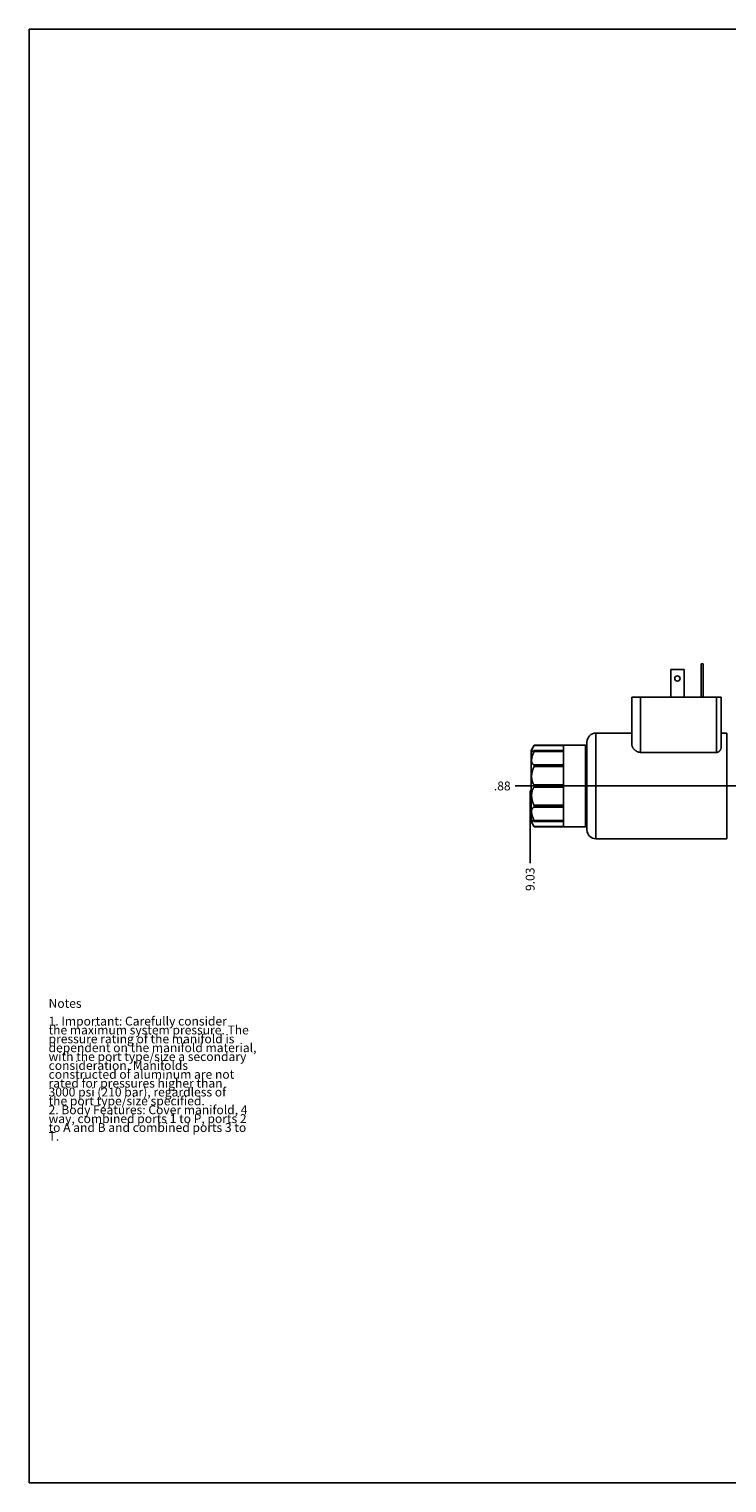
# Model space of a CAD drawing. Units: inches. Extents: x 0.3 to 21.7, y 0.3 to 16.7.
# Drawn here: x 0.3 to 8.2, y 0.3 to 16.7 of the extents above; entities that cross this region are included whole.
import ezdxf

# ---------------------------------------------------------------- set-up
doc = ezdxf.new("R2010")
doc.units = ezdxf.units.IN
doc.header["$LTSCALE"] = 1.21
doc.header["$MEASUREMENT"] = 0
doc.layers.get('0').update_dxf_attribs({"linetype": 'CONTINUOUS'})
doc.styles.get("Standard").update_dxf_attribs({"font": 'txt', "width": 0.8})
doc.dimstyles.new('DIMSTYLE_1', dxfattribs={"dimtxt": 0.1, "dimasz": 0.1875, "dimexe": 0.125, "dimexo": 0.0625, "dimgap": 0.025, "dimtad": 0, "dimtih": 1, "dimtoh": 1, "dimlfac": 1.25, "dimzin": 4, "dimdsep": 46, "dimtxsty": 'STANDARD', "dimblk": '_FILLED', "dimblk1": '_FILLED', "dimblk2": '_FILLED', "dimcen": 0.09, "dimadec": 0, "dimazin": 0, "dimtfac": 1, "dimtofl": 0, "dimtmove": 0, "dimatfit": 3, "dimldrblk": '_FILLED', "dimfxl": 1, "dimtolj": 1, "dimtzin": 4, "dimarcsym": 0})

# ---------------------------------------------------------------- blocks, each defined once
blk = doc.blocks.new('*D7')
at = {"color": 2, "linetype": 'CONTINUOUS'}
blk.add_line((10.413, 8.162), (5.783, 8.162), dxfattribs=at)
at = {"color": 2, "linetype": 'CONTINUOUS', "insert": (5.733, 8.212), "char_height": 0.1, "width": 0.24, "attachment_point": 3, "line_spacing_factor": 0.9}
blk.add_mtext('.88', dxfattribs=at)
blk = doc.blocks.new('_FILLED')
at = {"color": 0, "linetype": 'BYBLOCK'}
blk.add_solid([(0, 0), (-1, 0.167), (-1, -0.167)], dxfattribs=at)
blk = doc.blocks.new('*D9')
at = {"color": 2, "linetype": 'CONTINUOUS'}
blk.add_line((5.953, 8.013), (5.953, 7.292), dxfattribs=at)
at = {"color": 2, "linetype": 'CONTINUOUS', "insert": (5.903, 7.242), "char_height": 0.1, "width": 0.32, "attachment_point": 3, "rotation": 90, "line_spacing_factor": 0.9}
blk.add_mtext('9.03', dxfattribs=at)

msp = doc.modelspace()

# ---------------------------------------------------------------- linework, layer by layer
at = {"color": 7, "linetype": 'CONTINUOUS'}
for p, q in [((0.3013, 0.3013), (0.3013, 16.6988)), ((0.3013, 16.6988), (21.6988, 16.6988)), ((7.8808, 9.162), (7.8808, 9.538)), ((7.8808, 9.538), (7.9064, 9.538)), ((7.9064, 9.162), (7.9064, 9.538)), ((7.5384, 9.162), (7.5384, 9.474)), ((7.5384, 9.474), (7.6904, 9.474)), ((7.6904, 9.162), (7.6904, 9.474)), ((7.0984, 8.637), (7.0984, 9.162)), ((7.0984, 9.162), (8.1064, 9.162)), ((7.1984, 8.541), (7.1984, 9.162)), ((8.0564, 9.162), (8.0564, 8.541)), ((8.1064, 9.162), (8.1064, 8.5946)), ((6.6944, 7.566), (6.6944, 8.758)), ((6.6944, 8.758), (7.0984, 8.758)), ((8.1064, 8.758), (8.1704, 8.758)), ((8.1704, 8.758), (8.1704, 7.566)), ((5.9648, 8.562), (5.9994, 8.622)), ((5.9648, 8.562), (5.9648, 7.762)), ((5.9969, 8.6175), (5.9994, 8.622)), ((5.9969, 8.6175), (6.3312, 8.6175)), ((5.9969, 8.5506), (6.3312, 8.5506)), ((6.3312, 8.5631), (5.9985, 8.5631)), ((5.9994, 8.622), (5.9994, 8.622)), ((6.5784, 8.622), (5.9994, 8.622)), ((5.9994, 8.5592), (5.9994, 8.5615)), ((6.3312, 8.5615), (5.9994, 8.5615)), ((5.9994, 8.5592), (6.3312, 8.5592)), ((6.3312, 8.622), (6.3312, 8.5615)), ((6.3312, 8.5592), (6.3312, 8.394)), ((6.5784, 7.702), (6.5784, 8.622)), ((6.5944, 8.606), (6.5784, 8.622)), ((6.5944, 7.666), (6.5944, 8.658)), ((7.1984, 8.541), (8.0564, 8.541)), ((6.3312, 8.3998), (5.9969, 8.3998)), ((5.9969, 8.3797), (6.3312, 8.3797)), ((5.9994, 8.39), (5.9994, 8.394)), ((6.3312, 8.394), (5.9994, 8.394)), ((5.9994, 8.39), (6.3312, 8.39)), ((6.3312, 8.39), (6.3312, 8.1643)), ((5.9528, 7.7776), (5.9528, 8.1063)), ((5.9648, 8.1063), (5.9528, 8.1063)), ((5.9648, 8.1042), (5.9528, 8.1042)), ((5.9648, 8.1018), (5.9528, 8.1018)), ((5.9648, 8.0956), (5.9528, 8.0956)), ((5.9648, 8.0565), (5.9528, 8.0565)), ((5.9648, 8.0414), (5.9528, 8.0414)), ((6.3312, 8.1737), (5.9969, 8.1737)), ((5.9969, 8.1503), (6.3312, 8.1503)), ((5.9994, 8.1597), (5.9994, 8.1643)), ((6.3312, 8.1643), (5.9994, 8.1643)), ((5.9994, 8.1597), (6.3312, 8.1597)), ((6.3312, 8.1597), (6.3312, 7.934)), ((5.9648, 8.03), (5.9528, 8.03)), ((5.9648, 8.0184), (5.9528, 8.0184)), ((5.9648, 8.0067), (5.9528, 8.0067)), ((5.9648, 7.9926), (5.9528, 7.9926)), ((5.9648, 7.96), (5.9528, 7.96)), ((5.9648, 7.9264), (5.9528, 7.9264)), ((5.9648, 7.918), (5.9528, 7.918)), ((5.9648, 7.9131), (5.9528, 7.9131)), ((5.9648, 7.9019), (5.9528, 7.9019)), ((5.9648, 7.8945), (5.9528, 7.8945)), ((5.9648, 7.8855), (5.9528, 7.8855)), ((5.9648, 7.8782), (5.9528, 7.8782)), ((6.3312, 7.9443), (5.9969, 7.9443)), ((5.9969, 7.9242), (6.3312, 7.9242)), ((5.9994, 7.93), (5.9994, 7.934)), ((6.3312, 7.934), (5.9994, 7.934)), ((5.9994, 7.93), (6.3312, 7.93)), ((6.3312, 7.93), (6.3312, 7.7648)), ((5.9648, 7.869), (5.9528, 7.869)), ((5.9648, 7.8554), (5.9528, 7.8554)), ((5.9648, 7.8377), (5.9528, 7.8377)), ((5.9648, 7.8316), (5.9528, 7.8316)), ((5.9648, 7.8297), (5.9528, 7.8297)), ((5.9648, 7.8226), (5.9528, 7.8226)), ((5.9648, 7.8103), (5.9528, 7.8103)), ((5.9648, 7.8063), (5.9528, 7.8063)), ((5.9648, 7.804), (5.9528, 7.804)), ((5.9648, 7.8017), (5.9528, 7.8017)), ((5.9648, 7.7994), (5.9528, 7.7994)), ((5.9648, 7.779), (5.9528, 7.779)), ((5.9648, 7.7781), (5.9528, 7.7781)), ((5.9648, 7.7777), (5.9528, 7.7777)), ((5.9648, 7.7776), (5.9528, 7.7776)), ((5.9648, 7.762), (5.9994, 7.702)), ((6.3312, 7.7734), (5.9969, 7.7734)), ((5.9985, 7.7609), (6.3312, 7.7609)), ((5.9994, 7.7625), (5.9994, 7.7648)), ((6.3312, 7.7648), (5.9994, 7.7648)), ((5.9994, 7.7625), (6.3312, 7.7625)), ((6.3312, 7.7625), (6.3312, 7.702)), ((6.5944, 7.718), (6.5784, 7.702)), ((6.3312, 7.7065), (5.9969, 7.7065)), ((5.9994, 7.702), (5.9969, 7.7065)), ((5.9994, 7.702), (5.9994, 7.702)), ((6.5784, 7.702), (5.9994, 7.702)), ((6.6944, 7.566), (8.1704, 7.566)), ((0.3013, 0.3013), (21.6988, 0.3013))]:
    msp.add_line(p, q, dxfattribs=at)
msp.add_circle((7.6144, 9.374), 0.03, dxfattribs=at)
for centre, start, end in [((6.6944, 8.658), 90, 180), ((6.6944, 7.666), 180, 270)]:
    msp.add_arc(centre, 0.1, start, end, dxfattribs=at)
for points, knots in [([(5.9745, 8.55), (5.9741, 8.55), (5.9735, 8.55), (5.9726, 8.5502), (5.9717, 8.5506), (5.971, 8.5511), (5.9705, 8.5518), (5.97, 8.5526), (5.9697, 8.5536), (5.9695, 8.5547), (5.9694, 8.5559), (5.9694, 8.5573), (5.9696, 8.5589), (5.9699, 8.5605), (5.9703, 8.5623), (5.9709, 8.5643), (5.9715, 8.5663), (5.9723, 8.5685), (5.9731, 8.5709), (5.9741, 8.5733), (5.9752, 8.5758), (5.9768, 8.5795), (5.9791, 8.5843), (5.9821, 8.5903), (5.9854, 8.5966), (5.989, 8.6033), (5.9929, 8.6103), (5.9956, 8.6151), (5.9969, 8.6175)], [0, 0, 0, 0, 0.0132761, 0.0254579, 0.0368894, 0.048013, 0.0593303, 0.0713353, 0.084454, 0.0990182, 0.1152683, 0.1333707, 0.1534339, 0.1755244, 0.1996752, 0.2258954, 0.2541741, 0.2844855, 0.316792, 0.3510463, 0.3871944, 0.4251767, 0.5063857, 0.5941433, 0.6879058, 0.7871384, 0.8913312, 1, 1, 1, 1]), ([(5.9969, 8.3998), (5.9959, 8.4002), (5.994, 8.4009), (5.9911, 8.4024), (5.9884, 8.404), (5.9858, 8.406), (5.9834, 8.4082), (5.9811, 8.4107), (5.979, 8.4135), (5.9771, 8.4165), (5.9753, 8.4199), (5.9738, 8.4235), (5.9725, 8.4274), (5.9714, 8.4315), (5.9705, 8.4359), (5.9699, 8.4406), (5.9695, 8.4455), (5.9694, 8.4506), (5.9695, 8.4559), (5.9699, 8.4614), (5.9705, 8.4671), (5.9714, 8.473), (5.9725, 8.479), (5.9738, 8.4852), (5.9754, 8.4915), (5.9771, 8.4978), (5.979, 8.5043), (5.9819, 8.513), (5.9858, 8.5241), (5.9911, 8.5374), (5.9949, 8.5462), (5.9969, 8.5506)], [0, 0, 0, 0, 0.0189531, 0.0379465, 0.0570887, 0.0764974, 0.0962936, 0.1166, 0.1375397, 0.1592322, 0.1817909, 0.2053211, 0.2299166, 0.2556576, 0.2826088, 0.3108178, 0.3403137, 0.3711075, 0.4031917, 0.4365417, 0.4711173, 0.5068652, 0.5437213, 0.5816133, 0.6204632, 0.6601898, 0.7007109, 0.7419443, 0.8262254, 0.9124285, 1, 1, 1, 1]), ([(5.9969, 8.5623), (5.9958, 8.5613), (5.9935, 8.5596), (5.9902, 8.5571), (5.9875, 8.5553), (5.9854, 8.554), (5.984, 8.5532), (5.9826, 8.5524), (5.9812, 8.5518), (5.98, 8.5512), (5.9787, 8.5508), (5.9776, 8.5504), (5.9765, 8.5502), (5.9754, 8.55), (5.9748, 8.55), (5.9745, 8.55)], [0, 0, 0, 0, 0.172136, 0.331712, 0.4781315, 0.5462441, 0.6108711, 0.6719595, 0.7294679, 0.7833711, 0.8336656, 0.8803775, 0.9235752, 0.9633822, 1, 1, 1, 1]), ([(5.9986, 8.5631), (5.9984, 8.5631), (5.9983, 8.5631), (5.998, 8.563), (5.9977, 8.5629), (5.9974, 8.5626), (5.9971, 8.5624), (5.9969, 8.5623)], [0, 0, 0, 0, 0.1881641, 0.2965153, 0.4153658, 0.6857727, 1, 1, 1, 1]), ([(5.9969, 8.5506), (5.9973, 8.5515), (5.9978, 8.5527), (5.9984, 8.5543), (5.9987, 8.5554), (5.999, 8.5565), (5.9993, 8.5575), (5.9994, 8.5583), (5.9994, 8.5588), (5.9994, 8.5591), (5.9994, 8.5592)], [0, 0, 0, 0, 0.2991777, 0.4413241, 0.5759442, 0.7009905, 0.8144614, 0.9145715, 0.9591899, 1, 1, 1, 1]), ([(5.9994, 8.5615), (5.9994, 8.5617), (5.9994, 8.5619), (5.9994, 8.5622), (5.9993, 8.5625), (5.9992, 8.5627), (5.9991, 8.5629), (5.9989, 8.563), (5.9988, 8.5631), (5.9986, 8.5631), (5.9986, 8.5631)], [0, 0, 0, 0, 0.1818564, 0.3419477, 0.4812318, 0.6020035, 0.7080595, 0.8050246, 0.8999625, 1, 1, 1, 1]), ([(7.1984, 8.541), (7.1964, 8.541), (7.1926, 8.5411), (7.1868, 8.5417), (7.181, 8.5427), (7.1755, 8.5441), (7.1701, 8.5458), (7.1631, 8.5485), (7.155, 8.5525), (7.146, 8.5581), (7.1378, 8.5643), (7.1304, 8.571), (7.1238, 8.578), (7.118, 8.5852), (7.1129, 8.5926), (7.1085, 8.6), (7.1049, 8.6075), (7.1021, 8.615), (7.1, 8.6224), (7.0987, 8.6297), (7.0984, 8.6346), (7.0984, 8.637)], [0, 0, 0, 0, 0.0386916, 0.0772533, 0.1155651, 0.1535253, 0.1910537, 0.2280922, 0.3005319, 0.3707255, 0.4386488, 0.504326, 0.5677905, 0.6290699, 0.6881845, 0.7451532, 0.8000036, 0.8527865, 0.9035941, 0.9525828, 1, 1, 1, 1]), ([(8.1064, 8.5946), (8.1064, 8.5932), (8.1063, 8.5903), (8.1057, 8.5861), (8.1047, 8.5819), (8.103, 8.5761), (8.1004, 8.5705), (8.0972, 8.5651), (8.0944, 8.5612), (8.0912, 8.5573), (8.0875, 8.5537), (8.0834, 8.5503), (8.0788, 8.5472), (8.0746, 8.545), (8.0711, 8.5436), (8.0683, 8.5427), (8.0654, 8.5419), (8.0624, 8.5414), (8.0594, 8.541), (8.0574, 8.541), (8.0564, 8.541)], [0, 0, 0, 0, 0.0521869, 0.1051449, 0.1590425, 0.2140311, 0.3276915, 0.386681, 0.4472352, 0.5094792, 0.5735501, 0.6395921, 0.7077382, 0.778063, 0.8140467, 0.8505301, 0.8874588, 0.924752, 0.9623089, 1, 1, 1, 1]), ([(5.9969, 8.1737), (5.9949, 8.1765), (5.991, 8.1826), (5.9857, 8.1924), (5.981, 8.2031), (5.9769, 8.2147), (5.9736, 8.227), (5.9712, 8.24), (5.9697, 8.2536), (5.9693, 8.2677), (5.9698, 8.2821), (5.9713, 8.2966), (5.9737, 8.3112), (5.977, 8.3255), (5.981, 8.3397), (5.9858, 8.3534), (5.991, 8.3668), (5.9949, 8.3754), (5.9969, 8.3797)], [0, 0, 0, 0, 0.0491496, 0.1007395, 0.1548255, 0.2114211, 0.2704834, 0.3318954, 0.39545, 0.4608448, 0.5276927, 0.5955495, 0.6639504, 0.7324464, 0.800629, 0.8681423, 0.9346838, 1, 1, 1, 1]), ([(5.9994, 8.394), (5.9994, 8.3944), (5.9994, 8.3951), (5.9993, 8.3962), (5.9991, 8.3971), (5.9988, 8.398), (5.9984, 8.3986), (5.998, 8.3992), (5.9975, 8.3996), (5.9971, 8.3998), (5.9969, 8.3998)], [0, 0, 0, 0, 0.1715227, 0.3293392, 0.4724215, 0.6006877, 0.7150646, 0.8175613, 0.9112535, 1, 1, 1, 1]), ([(5.9969, 8.3797), (5.9973, 8.3805), (5.998, 8.3821), (5.9987, 8.3843), (5.9991, 8.3861), (5.9993, 8.3874), (5.9994, 8.3887), (5.9994, 8.3896), (5.9994, 8.39)], [0, 0, 0, 0, 0.2504288, 0.5082561, 0.6366548, 0.7625449, 0.8842194, 1, 1, 1, 1]), ([(5.9969, 7.9443), (5.9949, 7.9486), (5.991, 7.9572), (5.9858, 7.9706), (5.981, 7.9843), (5.977, 7.9985), (5.9737, 8.0128), (5.9713, 8.0274), (5.9698, 8.0419), (5.9693, 8.0563), (5.9697, 8.0704), (5.9712, 8.084), (5.9736, 8.097), (5.9769, 8.1093), (5.981, 8.1209), (5.9857, 8.1316), (5.991, 8.1414), (5.9949, 8.1475), (5.9969, 8.1503)], [0, 0, 0, 0, 0.0653162, 0.1318577, 0.199371, 0.2675536, 0.3360496, 0.4044505, 0.4723073, 0.5391553, 0.60455, 0.6681046, 0.7295166, 0.7885789, 0.8451745, 0.8992605, 0.9508504, 1, 1, 1, 1]), ([(5.9994, 8.1643), (5.9994, 8.1653), (5.9994, 8.1666), (5.9991, 8.1684), (5.9988, 8.1696), (5.9984, 8.1708), (5.998, 8.1718), (5.9975, 8.1728), (5.9971, 8.1734), (5.9969, 8.1737)], [0, 0, 0, 0, 0.2799675, 0.4154416, 0.5458604, 0.6701109, 0.7874325, 0.8974341, 1, 1, 1, 1]), ([(5.9969, 8.1503), (5.9971, 8.1506), (5.9975, 8.1512), (5.998, 8.1522), (5.9984, 8.1532), (5.9988, 8.1544), (5.9991, 8.1556), (5.9994, 8.1574), (5.9994, 8.1587), (5.9994, 8.1597)], [0, 0, 0, 0, 0.1025659, 0.2125675, 0.3298891, 0.4541396, 0.5845584, 0.7200325, 1, 1, 1, 1]), ([(5.9969, 7.7734), (5.9949, 7.7778), (5.9911, 7.7866), (5.9858, 7.7999), (5.9819, 7.811), (5.979, 7.8197), (5.9771, 7.8262), (5.9754, 7.8325), (5.9738, 7.8388), (5.9725, 7.845), (5.9714, 7.851), (5.9705, 7.8569), (5.9699, 7.8626), (5.9695, 7.8681), (5.9694, 7.8734), (5.9695, 7.8785), (5.9699, 7.8834), (5.9705, 7.8881), (5.9714, 7.8925), (5.9725, 7.8966), (5.9738, 7.9005), (5.9753, 7.9041), (5.9771, 7.9075), (5.979, 7.9105), (5.9811, 7.9133), (5.9834, 7.9158), (5.9858, 7.918), (5.9884, 7.92), (5.9911, 7.9216), (5.994, 7.9231), (5.9959, 7.9238), (5.9969, 7.9242)], [0, 0, 0, 0, 0.0875715, 0.1737746, 0.2580557, 0.2992891, 0.3398102, 0.3795368, 0.4183867, 0.4562787, 0.4931348, 0.5288827, 0.5634583, 0.5968083, 0.6288925, 0.6596863, 0.6891823, 0.7173912, 0.7443424, 0.7700835, 0.7946789, 0.8182091, 0.8407679, 0.8624603, 0.8834, 0.9037064, 0.9235026, 0.9429113, 0.9620535, 0.9810469, 1, 1, 1, 1]), ([(5.9994, 7.934), (5.9994, 7.9344), (5.9994, 7.9353), (5.9993, 7.9366), (5.9991, 7.9379), (5.9987, 7.9397), (5.998, 7.9419), (5.9973, 7.9435), (5.9969, 7.9443)], [0, 0, 0, 0, 0.1157806, 0.2374551, 0.3633452, 0.4917439, 0.7495712, 1, 1, 1, 1]), ([(5.9969, 7.9242), (5.9971, 7.9242), (5.9975, 7.9244), (5.998, 7.9248), (5.9984, 7.9254), (5.9988, 7.926), (5.9991, 7.9269), (5.9993, 7.9278), (5.9994, 7.9289), (5.9994, 7.9296), (5.9994, 7.93)], [0, 0, 0, 0, 0.0887465, 0.1824387, 0.2849354, 0.3993123, 0.5275785, 0.6706608, 0.8284773, 1, 1, 1, 1]), ([(5.9969, 7.7065), (5.9956, 7.7089), (5.9929, 7.7137), (5.989, 7.7207), (5.9854, 7.7274), (5.9821, 7.7337), (5.9791, 7.7397), (5.9768, 7.7445), (5.9752, 7.7482), (5.9741, 7.7507), (5.9731, 7.7531), (5.9723, 7.7555), (5.9715, 7.7577), (5.9709, 7.7597), (5.9703, 7.7617), (5.9699, 7.7635), (5.9696, 7.7651), (5.9694, 7.7667), (5.9694, 7.7681), (5.9695, 7.7693), (5.9697, 7.7704), (5.97, 7.7714), (5.9705, 7.7722), (5.971, 7.7729), (5.9717, 7.7734), (5.9726, 7.7738), (5.9735, 7.774), (5.9741, 7.774), (5.9745, 7.774)], [0, 0, 0, 0, 0.1086688, 0.2128616, 0.3120942, 0.4058567, 0.4936143, 0.5748233, 0.6128056, 0.6489537, 0.683208, 0.7155145, 0.7458259, 0.7741046, 0.8003248, 0.8244756, 0.8465661, 0.8666293, 0.8847317, 0.9009818, 0.915546, 0.9286647, 0.9406697, 0.951987, 0.9631106, 0.9745421, 0.9867239, 1, 1, 1, 1]), ([(5.9745, 7.774), (5.9748, 7.774), (5.9754, 7.774), (5.9765, 7.7738), (5.9776, 7.7736), (5.9787, 7.7732), (5.98, 7.7728), (5.9812, 7.7722), (5.9826, 7.7716), (5.984, 7.7708), (5.9854, 7.77), (5.9875, 7.7687), (5.9902, 7.7669), (5.9935, 7.7644), (5.9958, 7.7627), (5.9969, 7.7617)], [0, 0, 0, 0, 0.0366178, 0.0764248, 0.1196225, 0.1663344, 0.2166289, 0.2705321, 0.3280405, 0.3891289, 0.4537559, 0.5218685, 0.668288, 0.827864, 1, 1, 1, 1]), ([(5.9994, 7.7648), (5.9994, 7.7649), (5.9994, 7.7652), (5.9994, 7.7657), (5.9993, 7.7665), (5.999, 7.7675), (5.9987, 7.7686), (5.9984, 7.7697), (5.9978, 7.7713), (5.9973, 7.7725), (5.9969, 7.7734)], [0, 0, 0, 0, 0.0408101, 0.0854285, 0.1855386, 0.2990095, 0.4240558, 0.5586759, 0.7008223, 1, 1, 1, 1]), ([(5.9969, 7.7617), (5.9971, 7.7616), (5.9974, 7.7614), (5.9977, 7.7611), (5.998, 7.761), (5.9983, 7.7609), (5.9984, 7.7609), (5.9986, 7.7609)], [0, 0, 0, 0, 0.3142273, 0.5846342, 0.7034847, 0.8118359, 1, 1, 1, 1]), ([(5.9986, 7.7609), (5.9986, 7.7609), (5.9988, 7.7609), (5.9989, 7.761), (5.9991, 7.7611), (5.9992, 7.7613), (5.9993, 7.7615), (5.9994, 7.7618), (5.9994, 7.7621), (5.9994, 7.7623), (5.9994, 7.7625)], [0, 0, 0, 0, 0.1000375, 0.1949754, 0.2919405, 0.3979965, 0.5187682, 0.6580523, 0.8181436, 1, 1, 1, 1])]:
    msp.add_open_spline(points, degree=3, knots=knots, dxfattribs=at)

# ---------------------------------------------------------------- texts
at = {"color": 2, "linetype": 'CONTINUOUS', "insert": (0.5212, 5.7599), "char_height": 0.1, "width": 3.04, "attachment_point": 1, "line_spacing_factor": 0.6}
msp.add_mtext('Notes\\P \\P1. Important: Carefully consider\\P   the maximum system pressure. The\\P   pressure rating of the manifold is\\P   dependent on the manifold material,\\P   with the port type/size a secondary\\P   consideration. Manifolds\\P   constructed of aluminum are not\\P   rated for pressures higher than\\P   3000 psi (210 bar), regardless of\\P   the port type/size specified.\\P2. Body Features: Cover manifold, 4\\P   way, combined ports 1 to P, ports 2\\P   to A and B and combined ports 3 to\\P   T.', dxfattribs=at)

# ---------------------------------------------------------------- dimensions: what is measured, and where the dimension line sits
at = {"color": 2, "linetype": 'CONTINUOUS'}
for feature_location, offset, dtype, origin, picture, middle in [((10.4127000809, 8.162), (-4.6299001618, 0), 0, (13.1752000809, 7.462), '*D7', (5.6227998199, 8.1620000916)), ((5.9528, 8.013), (0, -0.721), 1, (13.1752, 7.462), '*D9', (5.9528, 7.0845))]:
    dim = msp.add_ordinate_dim(feature_location=feature_location, offset=offset, dtype=dtype, origin=origin, dimstyle='DIMSTYLE_1', dxfattribs=at)
    dim.commit()
    dim.dimension.update_dxf_attribs({"geometry": picture, "text_midpoint": middle})

doc.saveas('drawing.dxf')
